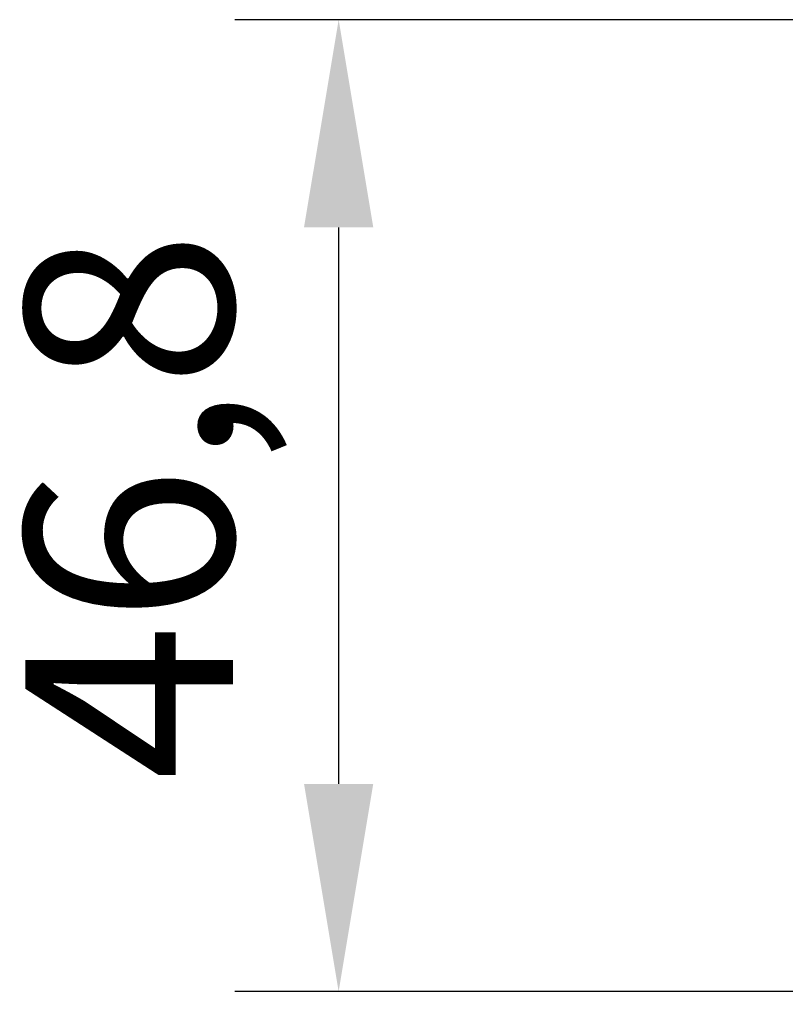
# Model space of a CAD drawing. Units: millimetres. Extents: x 3529 to 4369, y -33 to 1155.
# Drawn here: x 3854 to 3891, y 930 to 978 of the extents above; entities that cross this region are included whole.
import ezdxf

# ---------------------------------------------------------------- set-up
doc = ezdxf.new("R2010")
doc.units = ezdxf.units.MM
doc.header["$LTSCALE"] = 2
doc.styles.add('GENERATED_STYLE_67', font='trebucbd.ttf')
doc.dimstyles.new('ISO-25', dxfattribs={"dimscale": 4, "dimtxt": 2.5, "dimasz": 2.5, "dimexe": 1.25, "dimexo": 1.25, "dimtad": 1, "dimtxsty": 'GENERATED_STYLE_67', "dimcen": 2.5, "dimclrd": 253, "dimclre": 253, "dimadec": 0, "dimazin": 0, "dimtfac": 1, "dimtmove": 0, "dimatfit": 3, "dimfxl": 1, "dimarcsym": 0})

# ---------------------------------------------------------------- blocks, each defined once
blk = doc.blocks.new('*D15')
at = {"color": 253, "lineweight": -2, "transparency": 16777216}
for p, q in [((3898.224113363225, 937.4253729983504), (3898.224113363225, 847.4691043956009)), ((3916.224113363225, 926.025372998349), (3916.224113363225, 847.4691043956009)), ((3888.224113363225, 852.4691043956009), (3878.224113363225, 852.4691043956009)), ((3898.224113363225, 852.4691043956009), (3916.224113363225, 852.4691043956009)), ((3926.224113363225, 852.4691043956009), (3936.224113363225, 852.4691043956009))]:
    blk.add_line(p, q, dxfattribs=at)
at = {"color": 253, "transparency": 16777216}
for points in [[(3888.224113363225, 854.1357710622675), (3888.224113363225, 850.8024377289343), (3898.224113363225, 852.4691043956009)], [(3926.224113363225, 854.1357710622675), (3926.224113363225, 850.8024377289343), (3916.224113363225, 852.4691043956009)]]:
    blk.add_solid(points, dxfattribs=at)
at = {"layer": 'Defpoints', "color": 0, "transparency": 16777216}
for p in [(3898.224113363225, 942.4253729983504), (3916.224113363225, 931.025372998349), (3916.224113363225, 852.4691043956009)]:
    blk.add_point(p, dxfattribs=at)
at = {"color": 0, "transparency": 16777216, "insert": (3907.224113363225, 860.0566464831429), "char_height": 10, "attachment_point": 5, "style": 'GENERATED_STYLE_67'}
blk.add_mtext('18', dxfattribs=at)
blk = doc.blocks.new('*D19')
at = {"color": 253, "lineweight": -2, "transparency": 16777216}
for p, q in [((3911.424113363222, 977.6253729983512), (3864.789864302942, 977.6253729983512)), ((3869.789864302942, 967.6253729983512), (3869.789864302942, 940.8253729983501)), ((3911.424113363223, 930.8253729983501), (3864.789864302942, 930.8253729983501))]:
    blk.add_line(p, q, dxfattribs=at)
at = {"color": 253, "transparency": 16777216}
for points in [[(3868.123197636276, 967.6253729983512), (3871.456530969609, 967.6253729983512), (3869.789864302942, 977.6253729983512)], [(3868.123197636276, 940.8253729983501), (3871.456530969609, 940.8253729983501), (3869.789864302942, 930.8253729983501)]]:
    blk.add_solid(points, dxfattribs=at)
at = {"layer": 'Defpoints', "color": 0, "transparency": 16777216}
for p in [(3916.424113363222, 977.6253729983512), (3869.789864302942, 930.8253729983501), (3916.424113363223, 930.8253729983501)]:
    blk.add_point(p, dxfattribs=at)
at = {"color": 0, "transparency": 16777216, "insert": (3861.00030201338, 954.2253729983513), "char_height": 10, "attachment_point": 5, "rotation": 90, "style": 'GENERATED_STYLE_67'}
blk.add_mtext('46,8', dxfattribs=at)

msp = doc.modelspace()

# ---------------------------------------------------------------- dimensions: what is measured, and where the dimension line sits
dim = msp.add_linear_dim(base=(3869.789864302942, 930.8253729983501), p1=(3916.424113363222, 977.6253729983512), p2=(3916.424113363223, 930.8253729983501), angle=90, dimstyle='ISO-25')
dim.commit()
dim.dimension.update_dxf_attribs({"geometry": '*D19', "text_midpoint": (3861.00030201338, 954.2253729983513)})
dim = msp.add_linear_dim(base=(3916.224113363225, 852.4691043956009), p1=(3898.224113363225, 942.4253729983504), p2=(3916.224113363225, 931.025372998349), dimstyle='ISO-25')
dim.commit()
dim.dimension.update_dxf_attribs({"geometry": '*D15', "text_midpoint": (3907.224113363225, 852.4691043956009), "dimtype": 160})

doc.saveas('drawing.dxf')
